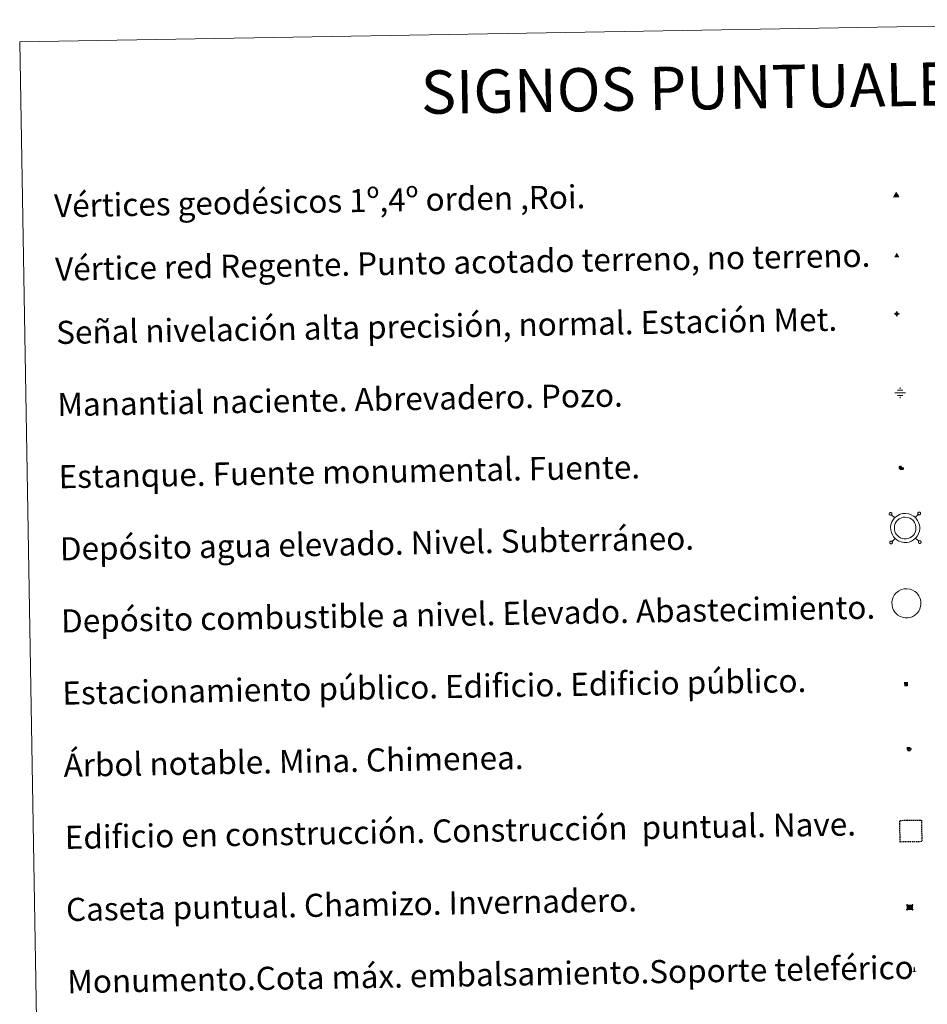
# Model space of a CAD drawing. Units: metres. Extents: x 617832 to 622337, y 4668881 to 4671927.
# Drawn here: x 618157 to 618472, y 4670285 to 4670626 of the extents above; entities that cross this region are included whole.
import ezdxf
from ezdxf.enums import TextEntityAlignment as Align

# ---------------------------------------------------------------- set-up
doc = ezdxf.new("R2010")
doc.units = ezdxf.units.M
doc.header["$MEASUREMENT"] = 0
doc.linetypes.add('TRAZOS', pattern=[0.75, 0.5, -0.25])
for name, color, linetype, lineweight in [('Carátula', 7, 'Continuous', 5), ('Level 13', 5, 'Continuous', 0), ('Level 15', 1, 'Continuous', 0), ('Level 19', 252, 'Continuous', 0), ('Level 36', 19, 'Continuous', 40), ('Level 63', 7, 'Continuous', 0), ('Level 8', 19, 'Continuous', 0)]:
    doc.layers.add(name, color=color, linetype=linetype, lineweight=lineweight)
doc.styles.add('Arial', font='ARIAL.TTF', dxfattribs={"height": 0.2})
doc.styles.add('Style-font002', font='font002.shx')

# ---------------------------------------------------------------- blocks, each defined once
blk = doc.blocks.new('5VG1OR')
at = {"layer": 'Carátula', "linetype": 'Continuous', "lineweight": 5}
h = blk.add_hatch(color=1, dxfattribs=at)
edge = h.paths.add_edge_path()
edge.add_arc((0, 0), 0.75, 359.999, 719.999)
at = {"layer": 'Carátula', "color": 250, "linetype": 'Continuous', "lineweight": 5}
for p, q in [((0, 5.2), (-0.1, 0.7)), ((-0.1, 0.7), (0, 5.2)), ((-0.1, -0.8), (-0.1, -2.6)), ((-0.1, -2.6), (-0.1, -0.8))]:
    blk.add_line(p, q, dxfattribs=at)
at = {"layer": 'Carátula', "color": 250, "linetype": 'Continuous', "lineweight": 5, "flags": 128}
for points in [[(0, 5.2), (-4.6, -2.6), (-0.1, -2.6)], [(-0.1, -2.6), (4.4, -2.6), (0, 5.2)]]:
    blk.add_lwpolyline(points, dxfattribs=at)
at = {"layer": 'Carátula', "color": 250, "linetype": 'Continuous', "lineweight": 5, "extrusion": (0, 0, -1)}
for start, end in [(272.8103, 87.2175), (87.1918, 272.8103)]:
    blk.add_arc((0, 0, 0), 0.75, start, end, dxfattribs=at)
at = {"layer": 'Carátula', "color": 250, "linetype": 'Continuous', "lineweight": 5}
blk.add_3dface([(9, -5.2), (-9, -5.2), (-0.1, 10.4)], dxfattribs=at)
blk = doc.blocks.new('5NIVA')
at = {"layer": 'Carátula', "color": 7, "linetype": 'Continuous', "lineweight": 5, "flags": 128}
for points in [[(3.9, -0.1), (3.9, 0.1), (3.9, 0.3), (3.9, 0.5), (3.8, 0.7), (3.8, 0.9), (3.7, 1.1), (3.6, 1.3), (3.6, 1.4), (3.5, 1.6), (3.4, 1.8), (3.3, 2), (3.2, 2.1), (3, 2.3), (2.9, 2.5), (2.8, 2.6), (2.6, 2.7), (2.5, 2.8), (2.3, 3), (2.2, 3.1), (2, 3.2), (1.8, 3.3), (1.6, 3.4), (1.4, 3.4), (1.3, 3.5), (1, 3.6), (0.9, 3.6), (0.7, 3.7), (0.5, 3.7), (0.3, 3.7), (0.1, 3.7), (-0.1, 3.7), (-0.3, 3.7), (-0.5, 3.7), (-0.7, 3.6), (-0.9, 3.6), (-1.1, 3.5), (-1.3, 3.4), (-1.4, 3.4), (-1.6, 3.3), (-1.8, 3.2), (-2, 3.1), (-2.1, 3), (-2.3, 2.8), (-2.5, 2.7), (-2.6, 2.6), (-2.7, 2.5), (-2.9, 2.3), (-3, 2.1), (-3.1, 2), (-3.2, 1.8), (-3.3, 1.6), (-3.4, 1.4), (-3.5, 1.3), (-3.5, 1.1), (-3.6, 0.9), (-3.6, 0.7), (-3.7, 0.5), (-3.7, 0.3), (-3.7, 0.1), (-3.7, -0.1), (-3.7, -0.3), (-3.7, -0.5), (-3.7, -0.7), (-3.6, -0.9), (-3.6, -1.1), (-3.5, -1.3), (-3.5, -1.5), (-3.4, -1.6), (-3.3, -1.8), (-3.2, -2), (-3.1, -2.2), (-3, -2.3), (-2.9, -2.5), (-2.7, -2.7), (-2.6, -2.8), (-2.5, -2.9), (-2.3, -3.1), (-2.1, -3.2), (-2, -3.3), (-1.8, -3.4), (-1.6, -3.5), (-1.5, -3.6), (-1.3, -3.7), (-1.1, -3.7), (-0.9, -3.8), (-0.7, -3.8), (-0.5, -3.9), (-0.3, -3.9), (-0.1, -3.9), (0.1, -3.9), (0.3, -3.9), (0.5, -3.9), (0.7, -3.9), (0.9, -3.8), (1, -3.8), (1.3, -3.7), (1.5, -3.7), (1.6, -3.6), (1.8, -3.5), (2, -3.4)], [(2.1, -0.1), (2.1, 0), (2.1, 0.1), (2.1, 0.2), (2.1, 0.3), (2, 0.4), (2, 0.5), (2, 0.6), (1.9, 0.7), (1.9, 0.8), (1.9, 0.9), (1.8, 1), (1.7, 1.1), (1.7, 1.2), (1.6, 1.2), (1.5, 1.3), (1.5, 1.4), (1.4, 1.4), (1.3, 1.5), (1.2, 1.6), (1.1, 1.6), (1.1, 1.7), (1, 1.7), (0.9, 1.8), (0.8, 1.8), (0.7, 1.8), (0.6, 1.8), (0.5, 1.9), (0.4, 1.9), (0.3, 1.9), (0.2, 1.9), (0.1, 1.9), (0, 1.9), (-0.1, 1.9), (-0.2, 1.8), (-0.3, 1.8), (-0.4, 1.8), (-0.5, 1.8), (-0.6, 1.7), (-0.7, 1.7), (-0.8, 1.6), (-0.9, 1.6), (-1, 1.5), (-1, 1.4), (-1.1, 1.4), (-1.2, 1.3), (-1.3, 1.2), (-1.3, 1.2), (-1.4, 1.1), (-1.5, 1), (-1.5, 0.9), (-1.6, 0.8), (-1.6, 0.7), (-1.6, 0.6), (-1.7, 0.5), (-1.7, 0.4), (-1.7, 0.3), (-1.8, 0.2), (-1.8, 0.1), (-1.8, 0), (-1.8, -0.1), (-1.8, -0.2), (-1.8, -0.3), (-1.7, -0.4), (-1.7, -0.5), (-1.7, -0.6), (-1.7, -0.7), (-1.6, -0.8), (-1.6, -0.8), (-1.6, -0.9), (-1.5, -1), (-1.5, -1.1), (-1.4, -1.2), (-1.3, -1.3), (-1.3, -1.4), (-1.2, -1.4), (-1.1, -1.5), (-1.1, -1.6), (-1, -1.6), (-0.9, -1.7), (-0.8, -1.7), (-0.7, -1.8), (-0.6, -1.8), (-0.5, -1.9), (-0.4, -1.9), (-0.3, -1.9), (-0.2, -2), (-0.1, -2), (0, -2), (0.1, -2), (0.2, -2), (0.3, -2), (0.4, -2), (0.5, -2), (0.6, -2), (0.7, -1.9), (0.8, -1.9), (0.9, -1.9), (1, -1.8), (1.1, -1.8), (1.1, -1.7)], [(0.1, 3.7), (0.1, 7.5)], [(-3.7, -0.1), (-7.6, -0.1)], [(0.1, -3.9), (0.1, -7.8)], [(1.1, -1.7), (1.2, -1.7), (1.3, -1.6), (1.4, -1.6), (1.5, -1.5), (1.5, -1.4), (1.6, -1.4), (1.7, -1.3), (1.7, -1.2), (1.8, -1.1), (1.8, -1), (1.9, -0.9), (2, -0.8), (2, -0.8), (2, -0.7), (2, -0.6), (2.1, -0.5), (2.1, -0.4), (2.1, -0.3), (2.1, -0.2), (2.1, -0.1)], [(2, -3.4), (2.2, -3.3), (2.3, -3.2), (2.5, -3.1), (2.6, -2.9), (2.8, -2.8), (2.9, -2.7), (3, -2.5), (3.2, -2.3), (3.3, -2.2), (3.4, -2), (3.5, -1.8), (3.6, -1.6), (3.6, -1.5), (3.7, -1.3), (3.8, -1.1), (3.8, -0.9), (3.8, -0.7), (3.9, -0.5), (3.9, -0.3), (3.9, -0.1)], [(3.9, -0.1), (7.7, -0.1)]]:
    blk.add_lwpolyline(points, dxfattribs=at)
blk = doc.blocks.new('5NACIE')
at = {"layer": 'Carátula', "color": 170, "linetype": 'Continuous', "lineweight": 5, "flags": 128}
for points in [[(-8.4, 0), (8.4, 0)], [(-4.2, 4.2), (4.2, 4.2)], [(0, 6.3), (0, 8.4)], [(-4.2, -4.2), (4.2, -4.2)], [(0, -6.3), (0, -8.4)]]:
    blk.add_lwpolyline(points, dxfattribs=at)
blk = doc.blocks.new('5ESTAN')
at = {"layer": 'Carátula', "linetype": 'Continuous', "lineweight": 5}
blk.add_hatch(color=154, dxfattribs=at).paths.add_polyline_path([(3.3, -4.6), (2.4, -4.6), (0.5, -4.4), (-1.3, -4), (-2.3, -3.7), (-3.6, -3.1), (-4.7, -2.3), (-5.3, -1.8), (-6.1, -0.7), (-6.4, -0.1), (-6.8, 0.8), (-7.1, 2.3), (-7.1, 3.3), (-7, 3.7), (-6.7, 4.4), (-6.4, 5), (-5.3, 6.1), (-4.8, 6.5), (-3.6, 7.1), (-2.6, 7.3), (-1.8, 7.2), (-1.4, 7.1), (-0.9, 6.9), (0, 6.1), (1.5, 3.8), (2.2, 2.9), (2.6, 2.5), (3.5, 2.1), (4.5, 1.8), (5.8, 1.6), (6.4, 1.4), (7.5, 1), (7.9, 0.7), (8.4, 0.2), (8.7, -0.4), (8.8, -0.8), (8.7, -1.3), (8.2, -2.3), (7.6, -3.1), (6.8, -3.7), (6.3, -4), (5.8, -4.2), (4.6, -4.5)])
at = {"layer": 'Carátula', "color": 1, "linetype": 'Continuous', "lineweight": 5, "flags": 128}
blk.add_lwpolyline([(2.4, -4.6), (3.3, -4.6), (4.6, -4.5), (5.8, -4.2), (6.3, -4), (6.8, -3.7), (7.6, -3.1), (8.2, -2.3), (8.7, -1.3), (8.8, -0.8), (8.7, -0.4), (8.4, 0.2), (7.9, 0.7), (7.5, 1), (6.4, 1.4), (5.8, 1.6), (4.5, 1.8), (3.5, 2.1), (2.6, 2.5), (2.2, 2.9), (1.5, 3.8), (0, 6.1), (-0.9, 6.9), (-1.4, 7.1), (-1.8, 7.2), (-2.6, 7.3), (-3.6, 7.1), (-4.8, 6.5), (-5.3, 6.1), (-6.4, 5), (-6.7, 4.4), (-7, 3.7), (-7.1, 3.3), (-7.1, 2.3), (-6.8, 0.8), (-6.4, -0.1), (-6.1, -0.7), (-5.3, -1.8), (-4.7, -2.3), (-3.6, -3.1), (-2.3, -3.7), (-1.3, -4), (0.5, -4.4)], close=True, dxfattribs=at)
blk = doc.blocks.new('5CASET')
at = {"layer": 'Carátula', "linetype": 'Continuous', "lineweight": 5}
blk.add_hatch(color=232, dxfattribs=at).paths.add_polyline_path([(4.5, -3.7), (-4.5, -3.7), (-4.5, 3.7), (4.5, 3.7)])
at = {"layer": 'Carátula', "color": 1, "linetype": 'Continuous', "lineweight": 5}
for p, q in [((6.1, 3.7), (-6.1, 3.7)), ((6.1, 3.7), (-6.1, 3.7)), ((-4.5, 5.3), (-4.5, -5.3)), ((-4.5, 5.3), (-4.5, -5.3)), ((4.5, -5.3), (4.5, 5.3)), ((4.5, -5.3), (4.5, 5.3)), ((-6.1, -3.7), (6.1, -3.7)), ((-6.1, -3.7), (6.1, -3.7))]:
    blk.add_line(p, q, dxfattribs=at)
blk.add_3dface([(-4.5, -3.7), (4.5, -3.7), (4.5, 3.7), (-4.5, 3.7)], dxfattribs=at)
blk = doc.blocks.new('5ARBOL')
at = {"layer": 'Carátula', "color": 92, "linetype": 'Continuous', "lineweight": 5, "flags": 128}
blk.add_lwpolyline([(-2.7, 0.2), (-3.2, 0.4), (-3.7, 0.8), (-3.9, 1.4), (-4, 2), (-3.9, 2.5), (-3.7, 2.9), (-3.2, 3.2), (-2.9, 3.4), (-2.5, 3.4), (-2.3, 3.5), (-1.8, 3.4), (-1.5, 3.3), (-1.4, 3.2), (-1.2, 2.9), (-1, 2.5), (-0.8, 2.2), (-0.7, 2.2), (-0.7, 2.7), (-0.4, 3.1), (-0.1, 3.4), (0.4, 3.6), (0.7, 3.7), (1.3, 3.7), (1.8, 3.5), (2.3, 3), (2.5, 2.4), (2.5, 1.9), (2.3, 1.5), (2, 0.9), (2.7, 1.5), (3.3, 1.6), (4, 1.6), (4.5, 1.3), (5, 0.8), (5.2, 0.3), (5.3, -0.1), (5.3, -0.4), (5.2, -0.8), (5, -1.4), (4.3, -1.9), (3.8, -2.1), (3.3, -2.1), (2.9, -2.1), (2.3, -1.7), (2.7, -2.1), (2.9, -2.5), (2.9, -3.1), (2.8, -3.5), (2.3, -4.1), (1.8, -4.3), (1.1, -4.3), (0.7, -4.2), (0.3, -3.8), (0.2, -3.5), (0, -2.9), (0, -2.8), (-0.1, -3.3), (-0.2, -3.6), (-0.3, -4), (-0.7, -4.2), (-1, -4.3), (-1.2, -4.3), (-1.7, -4.2), (-2, -4.1), (-2.3, -3.7), (-2.5, -3.3), (-2.6, -3.1), (-2.5, -2.6), (-2.2, -2.3), (-1.9, -2), (-1.9, -1.9), (-2.7, -2.1), (-3.1, -1.9), (-3.3, -1.5), (-3.6, -1.2), (-3.6, -0.8), (-3.4, -0.3), (-3.2, 0)], close=True, dxfattribs=at)
for points in [[(-1.9, 0.5), (-2.1, 0.6), (-2.1, 0.7), (-2.1, 0.9), (-2.1, 1.1), (-2, 1.3), (-2, 1.4), (-1.9, 1.4), (-1.8, 1.5), (-1.5, 1.5), (-1.4, 1.5), (-1.2, 1.4), (-1.1, 1.4), (-1, 1.2), (-0.9, 1.1), (-0.9, 0.9), (-0.9, 0.9), (-0.9, 0.9)], [(0.3, 0.5), (0.5, 0.9), (0.8, 1.1), (1.2, 1.1), (1.4, 1), (1.6, 0.9), (1.7, 0.8), (1.8, 0.5), (1.9, 0.4), (1.9, -0.1), (1.9, -0.3), (1.7, -0.5), (1.6, -0.6), (1.4, -0.6), (1.2, -0.7), (1.1, -0.7), (0.9, -0.7), (0.9, -0.7)], [(-1.7, -1), (-1.8, -0.9), (-1.8, -0.7), (-1.7, -0.5), (-1.5, -0.4), (-1.5, -0.4), (-1.4, -0.3)], [(-1.7, -1), (-1.7, -1.2), (-1.5, -1.4), (-1.2, -1.5), (-1.1, -1.5), (-0.9, -1.5), (-0.7, -1.5), (-0.5, -1.4), (-0.5, -1.3), (-0.4, -1.1), (-0.4, -1), (-0.4, -0.9), (-0.4, -0.8)]]:
    blk.add_lwpolyline(points, dxfattribs=at)
blk = doc.blocks.new('5MONUM')
at = {"layer": 'Carátula', "linetype": 'Continuous', "lineweight": 5, "extrusion": (0, 0, -1)}
blk.add_hatch(color=252, dxfattribs=at).paths.add_polyline_path([(6.4, -8.5), (-6.5, -8.5), (-6.5, -6.6), (-2.9, -6.6), (-1.7, 8), (0, 9.7), (1.6, 8), (2.7, -6.6), (6.4, -6.6)])
blk = doc.blocks.new('5VGRR')
at = {"layer": 'Carátula', "linetype": 'Continuous', "lineweight": 5}
blk.add_hatch(color=131, dxfattribs=at).paths.add_polyline_path([(0, -5.2), (-9, -5.2), (0, 10.4), (0, 5.2), (-4.5, -2.6), (0, -2.6)])
h = blk.add_hatch(color=1, dxfattribs=at)
edge = h.paths.add_edge_path()
edge.add_arc((0, 0), 0.75, 359.999, 719.999)
at = {"layer": 'Carátula', "linetype": 'Continuous', "lineweight": 5, "extrusion": (0, 0, -1)}
blk.add_hatch(color=131, dxfattribs=at).paths.add_polyline_path([(-9, -5.2), (0, 10.4), (0, 5.2), (-4.4, -2.6), (0, -2.6), (0, -5.2)])
at = {"layer": 'Carátula', "color": 250, "linetype": 'Continuous', "lineweight": 5}
for p, q in [((0, 5.2), (-0.1, 0.7)), ((-0.1, 0.7), (0, 5.2)), ((0, -0.8), (0, -2.6)), ((0, -2.6), (0, -0.8))]:
    blk.add_line(p, q, dxfattribs=at)
at = {"layer": 'Carátula', "color": 250, "linetype": 'Continuous', "lineweight": 5, "flags": 128}
for points in [[(0, 5.2), (-4.5, -2.6), (0, -2.6)], [(0, -2.6), (4.4, -2.6), (0, 5.2)]]:
    blk.add_lwpolyline(points, dxfattribs=at)
at = {"layer": 'Carátula', "color": 250, "linetype": 'Continuous', "lineweight": 5, "extrusion": (0, 0, -1)}
for start, end in [(272.8103, 87.2175), (87.1918, 272.8103)]:
    blk.add_arc((0, 0, 0), 0.75, start, end, dxfattribs=at)
blk = doc.blocks.new('5ESTAC')
at = {"layer": 'Carátula', "linetype": 'Continuous', "lineweight": 5, "extrusion": (0, 0, -1)}
for color, points in [(141, [(-5.8, -6.3), (-5.8, 6), (5.4, 6), (5.4, -6.3)]), (254, [(-4.8, -5), (-4.8, -4.6), (4, -4.6), (4, -5)])]:
    blk.add_hatch(color=color, dxfattribs=at).paths.add_polyline_path(points)
at = {"layer": 'Carátula', "color": 254, "linetype": 'Continuous', "lineweight": 5, "style": 'Style-font002'}
blk.add_text('P', height=8.9, rotation=359.9991, dxfattribs=at).set_placement((-0.3, 0.6), align=Align.MIDDLE_CENTER)

msp = doc.modelspace()

# ---------------------------------------------------------------- linework, layer by layer
at = {"layer": 'Level 63', "linetype": 'Continuous', "lineweight": 0}
msp.add_polyline3d([(618157.21, 4670618.16, -0.24), (618603.07, 4670625.78, -0.24), (618631.89, 4668938.98, -0.24), (618186.03, 4668931.35, -0.24), (618157.21, 4670618.16, -0.24)], close=True, dxfattribs=at)
at = {"layer": 'Level 63', "color": 19, "linetype": 'Continuous', "lineweight": 0}
for points in [[(618458.69, 4670454.86, 0.26), (618458.64, 4670454.79, 0.26), (618458.6, 4670454.71, 0.26), (618458.57, 4670454.63, 0.26), (618458.56, 4670454.54, 0.26), (618458.57, 4670454.46, 0.26), (618458.59, 4670454.37, 0.26), (618458.63, 4670454.29, 0.26), (618458.68, 4670454.22, 0.26), (618458.74, 4670454.16, 0.26), (618458.81, 4670454.12, 0.26), (618458.89, 4670454.08, 0.26), (618458.98, 4670454.06, 0.26), (618459.06, 4670454.06, 0.26), (618459.15, 4670454.08, 0.26), (618459.23, 4670454.1, 0.26), (618459.3, 4670454.15, 0.26), (618459.37, 4670454.2, 0.26), (618459.42, 4670454.27, 0.26), (618459.46, 4670454.35, 0.26), (618459.49, 4670454.43, 0.26), (618459.5, 4670454.52, 0.26), (618459.5, 4670454.6, 0.26), (618459.47, 4670454.69, 0.26), (618459.44, 4670454.77, 0.26), (618459.39, 4670454.84, 0.26), (618459.33, 4670454.9, 0.26), (618459.25, 4670454.94, 0.26), (618459.17, 4670454.98, 0.26), (618459.09, 4670454.99, 0.26), (618459, 4670455, 0.26), (618458.91, 4670454.98, 0.26), (618458.83, 4670454.95, 0.26), (618458.76, 4670454.91, 0.26), (618458.69, 4670454.86, 0.26)], [(618460.46, 4670453.15, 0.26), (618459.37, 4670454.2, 0.26)], [(618467.58, 4670453.27, 0.26), (618468.64, 4670454.36, 0.26)], [(618468.63, 4670455.02, 0.26), (618468.57, 4670454.96, 0.26), (618468.53, 4670454.88, 0.26), (618468.5, 4670454.8, 0.26), (618468.49, 4670454.71, 0.26), (618468.5, 4670454.63, 0.26), (618468.52, 4670454.54, 0.26), (618468.56, 4670454.46, 0.26), (618468.6, 4670454.4, 0.26), (618468.67, 4670454.33, 0.26), (618468.74, 4670454.28, 0.26), (618468.82, 4670454.25, 0.26), (618468.91, 4670454.23, 0.26), (618468.99, 4670454.23, 0.26), (618469.08, 4670454.24, 0.26), (618469.16, 4670454.27, 0.26), (618469.23, 4670454.32, 0.26), (618469.3, 4670454.37, 0.26), (618469.35, 4670454.44, 0.26), (618469.39, 4670454.52, 0.26), (618469.42, 4670454.6, 0.26), (618469.43, 4670454.69, 0.26), (618469.42, 4670454.77, 0.26), (618469.4, 4670454.86, 0.26), (618469.37, 4670454.93, 0.26), (618469.32, 4670455, 0.26), (618469.25, 4670455.07, 0.26), (618469.18, 4670455.11, 0.26), (618469.1, 4670455.15, 0.26), (618469.02, 4670455.16, 0.26), (618468.93, 4670455.17, 0.26), (618468.84, 4670455.15, 0.26), (618468.76, 4670455.12, 0.26), (618468.69, 4670455.08, 0.26), (618468.63, 4670455.02, 0.26)], [(618460.58, 4670446.02, 0.26), (618459.53, 4670444.93, 0.26)], [(618467.7, 4670446.15, 0.26), (618468.8, 4670445.09, 0.26)], [(618458.87, 4670444.92, 0.26), (618458.81, 4670444.86, 0.26), (618458.77, 4670444.78, 0.26), (618458.75, 4670444.7, 0.26), (618458.73, 4670444.61, 0.26), (618458.74, 4670444.53, 0.26), (618458.76, 4670444.44, 0.26), (618458.8, 4670444.36, 0.26), (618458.85, 4670444.29, 0.26), (618458.91, 4670444.23, 0.26), (618458.98, 4670444.19, 0.26), (618459.06, 4670444.15, 0.26), (618459.14, 4670444.13, 0.26), (618459.23, 4670444.13, 0.26), (618459.32, 4670444.14, 0.26), (618459.4, 4670444.17, 0.26), (618459.47, 4670444.22, 0.26), (618459.54, 4670444.27, 0.26), (618459.59, 4670444.34, 0.26), (618459.64, 4670444.42, 0.26), (618459.66, 4670444.5, 0.26), (618459.67, 4670444.59, 0.26), (618459.66, 4670444.67, 0.26), (618459.64, 4670444.76, 0.26), (618459.61, 4670444.84, 0.26), (618459.56, 4670444.9, 0.26), (618459.49, 4670444.96, 0.26), (618459.42, 4670445.01, 0.26), (618459.34, 4670445.05, 0.26), (618459.26, 4670445.06, 0.26), (618459.17, 4670445.07, 0.26), (618459.08, 4670445.05, 0.26), (618459, 4670445.02, 0.26), (618458.93, 4670444.98, 0.26), (618458.87, 4670444.92, 0.26)], [(618468.79, 4670445.09, 0.26), (618468.74, 4670445.03, 0.26), (618468.7, 4670444.95, 0.26), (618468.67, 4670444.87, 0.26), (618468.66, 4670444.78, 0.26), (618468.67, 4670444.7, 0.26), (618468.69, 4670444.61, 0.26), (618468.73, 4670444.53, 0.26), (618468.78, 4670444.46, 0.26), (618468.84, 4670444.4, 0.26), (618468.91, 4670444.36, 0.26), (618468.99, 4670444.32, 0.26), (618469.07, 4670444.3, 0.26), (618469.16, 4670444.3, 0.26), (618469.25, 4670444.32, 0.26), (618469.33, 4670444.34, 0.26), (618469.4, 4670444.39, 0.26), (618469.47, 4670444.44, 0.26), (618469.52, 4670444.51, 0.26), (618469.56, 4670444.59, 0.26), (618469.59, 4670444.67, 0.26), (618469.6, 4670444.76, 0.26), (618469.6, 4670444.84, 0.26), (618469.57, 4670444.93, 0.26), (618469.54, 4670445, 0.26), (618469.48, 4670445.08, 0.26), (618469.42, 4670445.14, 0.26), (618469.35, 4670445.18, 0.26), (618469.27, 4670445.22, 0.26), (618469.19, 4670445.24, 0.26), (618469.1, 4670445.24, 0.26), (618469.02, 4670445.22, 0.26), (618468.93, 4670445.19, 0.26), (618468.86, 4670445.15, 0.26), (618468.79, 4670445.09, 0.26)]]:
    msp.add_polyline3d(points, dxfattribs=at)
for points in [[(618460.44, 4670453.12, -0.24), (618460.9, 4670453.55, -0.24), (618461.38, 4670453.91, -0.24), (618462.38, 4670454.39, -0.24), (618463.16, 4670454.62, -0.24), (618464.17, 4670454.68, -0.24), (618465.32, 4670454.55, -0.24), (618466.21, 4670454.21, -0.24), (618466.99, 4670453.78, -0.24), (618467.53, 4670453.35, -0.24), (618467.94, 4670452.91, -0.24), (618468.41, 4670452.23, -0.24), (618468.75, 4670451.58, -0.24), (618468.96, 4670450.92, -0.24), (618469.11, 4670450.18, -0.24), (618469.11, 4670449.32, -0.24), (618469, 4670448.56, -0.24), (618468.73, 4670447.73, -0.24), (618468.36, 4670446.95, -0.24), (618467.92, 4670446.37, -0.24), (618467.58, 4670445.97, -0.24), (618466.97, 4670445.51, -0.24), (618466.27, 4670445.09, -0.24), (618465.52, 4670444.78, -0.24), (618464.67, 4670444.62, -0.24), (618463.6, 4670444.61, -0.24), (618462.72, 4670444.8, -0.24), (618461.92, 4670445.08, -0.24), (618461.15, 4670445.54, -0.24), (618460.62, 4670446, -0.24), (618460.05, 4670446.6, -0.24), (618459.64, 4670447.28, -0.24), (618459.29, 4670448.03, -0.24), (618459.1, 4670449.01, -0.24), (618459.05, 4670449.88, -0.24), (618459.16, 4670450.74, -0.24), (618459.49, 4670451.73, -0.24), (618459.88, 4670452.45, -0.24), (618460.44, 4670453.12, -0.24)], [(618461.36, 4670452.23, -0.24), (618461.73, 4670452.56, -0.24), (618462.05, 4670452.81, -0.24), (618462.84, 4670453.19, -0.24), (618463.39, 4670453.36, -0.24), (618464.13, 4670453.4, -0.24), (618465.01, 4670453.3, -0.24), (618465.67, 4670453.05, -0.24), (618466.28, 4670452.71, -0.24), (618466.65, 4670452.41, -0.24), (618466.94, 4670452.1, -0.24), (618467.32, 4670451.57, -0.24), (618467.57, 4670451.09, -0.24), (618467.72, 4670450.6, -0.24), (618467.83, 4670450.05, -0.24), (618467.83, 4670449.41, -0.24), (618467.75, 4670448.85, -0.24), (618467.54, 4670448.21, -0.24), (618467.26, 4670447.62, -0.24), (618466.92, 4670447.17, -0.24), (618466.69, 4670446.9, -0.24), (618466.25, 4670446.57, -0.24), (618465.7, 4670446.24, -0.24), (618465.15, 4670446.02, -0.24), (618464.54, 4670445.89, -0.24), (618463.73, 4670445.89, -0.24), (618463.06, 4670446.03, -0.24), (618462.47, 4670446.24, -0.24), (618461.91, 4670446.58, -0.24), (618461.5, 4670446.93, -0.24), (618461.07, 4670447.38, -0.24), (618460.77, 4670447.88, -0.24), (618460.52, 4670448.43, -0.24), (618460.37, 4670449.17, -0.24), (618460.34, 4670449.84, -0.24), (618460.41, 4670450.46, -0.24), (618460.66, 4670451.22, -0.24), (618460.94, 4670451.73, -0.24), (618461.36, 4670452.23, -0.24)]]:
    msp.add_polyline3d(points, close=True, dxfattribs=at)
at = {"layer": 'Level 63', "color": 1, "linetype": 'Continuous', "lineweight": 0}
msp.add_polyline3d([(618460.88, 4670427.01, -0.24), (618461.35, 4670427.44, -0.24), (618461.83, 4670427.8, -0.24), (618462.82, 4670428.28, -0.24), (618463.61, 4670428.52, -0.24), (618464.61, 4670428.58, -0.24), (618465.77, 4670428.44, -0.24), (618466.65, 4670428.1, -0.24), (618467.44, 4670427.67, -0.24), (618467.97, 4670427.24, -0.24), (618468.38, 4670426.8, -0.24), (618468.86, 4670426.12, -0.24), (618469.2, 4670425.47, -0.24), (618469.41, 4670424.81, -0.24), (618469.55, 4670424.07, -0.24), (618469.55, 4670423.22, -0.24), (618469.44, 4670422.46, -0.24), (618469.18, 4670421.62, -0.24), (618468.8, 4670420.84, -0.24), (618468.36, 4670420.26, -0.24), (618468.02, 4670419.86, -0.24), (618467.42, 4670419.4, -0.24), (618466.72, 4670418.98, -0.24), (618465.96, 4670418.68, -0.24), (618465.11, 4670418.51, -0.24), (618464.05, 4670418.5, -0.24), (618463.16, 4670418.69, -0.24), (618462.36, 4670418.97, -0.24), (618461.59, 4670419.43, -0.24), (618461.06, 4670419.9, -0.24), (618460.5, 4670420.49, -0.24), (618460.08, 4670421.17, -0.24), (618459.74, 4670421.93, -0.24), (618459.54, 4670422.9, -0.24), (618459.5, 4670423.77, -0.24), (618459.61, 4670424.63, -0.24), (618459.93, 4670425.62, -0.24), (618460.32, 4670426.34, -0.24), (618460.88, 4670427.01, -0.24)], close=True, dxfattribs=at)
at = {"layer": 'Level 63', "color": 1, "linetype": 'TRAZOS', "lineweight": 30}
msp.add_polyline3d([(618462.35, 4670340.82, 0.26), (618462.22, 4670348.32, 0.26), (618469.72, 4670348.45, 0.26), (618469.85, 4670340.95, 0.26), (618462.35, 4670340.82, 0.26)], close=True, dxfattribs=at)

# ---------------------------------------------------------------- block references
at = {"layer": 'Level 13', "color": 5, "linetype": 'Continuous', "lineweight": 0, "xscale": 0.2249996178376022, "yscale": 0.2249996178376022, "rotation": 0.9795182721118086}
msp.add_blockref('5NACIE', (618462.36, 4670496.48, 0.26), dxfattribs=at)
at = {"layer": 'Level 15', "color": 1, "linetype": 'Continuous', "lineweight": 0}
for name, p, xscale, yscale, rotation in [('5ESTAN', (618462.67, 4670470.33, 0.26), 0.1000000066864924, 0.1000000066864924, 0.9794865463022562), ('5CASET', (618465.69, 4670318.19, 0.26), 0.1999996603000908, 0.1999996603000908, 0.9794883780682123)]:
    msp.add_blockref(name, p, dxfattribs=dict(at, xscale=xscale, yscale=yscale, rotation=rotation))
at = {"layer": 'Level 15', "color": 253, "linetype": 'Continuous', "lineweight": 0, "xscale": 0.1000000066864924, "yscale": 0.1000000066864924, "rotation": 0.9794865463022562}
msp.add_blockref('5MONUM', (618467.24, 4670296.64, -0.24), dxfattribs=at)
at = {"layer": 'Level 19', "color": 133, "linetype": 'Continuous', "lineweight": 0, "xscale": 0.1157621454671216, "yscale": 0.1157621454671216, "rotation": 0.9793413198826224}
msp.add_blockref('5ESTAC', (618464.36, 4670395.55, 7307.39), dxfattribs=at)
at = {"layer": 'Level 36', "color": 92, "linetype": 'Continuous', "lineweight": 0, "xscale": 0.1499997452250681, "yscale": 0.1499997452250681, "rotation": 0.9797574249982839}
msp.add_blockref('5ARBOL', (618465.34, 4670373.07, -0.24), dxfattribs=at)
at = {"layer": 'Level 8', "color": 19, "linetype": 'Continuous', "lineweight": 0, "xscale": 0.1000000066864924, "yscale": 0.1000000066864924, "rotation": 0.9794865463022562}
msp.add_blockref('5VG1OR', (618460.97, 4670564.85, 0.26), dxfattribs=at)
at = {"layer": 'Level 8', "color": 1, "linetype": 'Continuous', "lineweight": 0, "xscale": 0.1000000066864925, "yscale": 0.1000000066864925, "rotation": 1.305988560755303}
msp.add_blockref('5VGRR', (618461.17, 4670543.96, 0.26), dxfattribs=at)
at = {"layer": 'Level 8', "linetype": 'Continuous', "lineweight": 0, "xscale": 0.1199995167832821, "yscale": 0.1199995167832821, "rotation": 0.9794469575496602}
msp.add_blockref('5NIVA', (618461.17, 4670523.84, 0.26), dxfattribs=at)

# ---------------------------------------------------------------- texts
at = {"layer": 'Level 63', "linetype": 'Continuous', "lineweight": 0, "style": 'Arial'}
msp.add_text('SIGNOS PUNTUALES', height=14.9999, rotation=0.9295, dxfattribs=at).set_placement((618394.42, 4670602.2, -0.24), align=Align.MIDDLE_CENTER)
for s, p in [('Vértices geodésicos 1º,4º orden ,Roi.', (618169.11, 4670561.3, 0.01)), ('Vértice red Regente. Punto acotado terreno, no terreno.', (618169.48, 4670539.34, 0.01)), ('Señal nivelación alta precisión, normal. Estación Met.', (618169.86, 4670517.38, 0.01)), ('Manantial naciente. Abrevadero. Pozo.', (618170.28, 4670492.38, 0.01)), ('Estanque. Fuente monumental. Fuente.', (618170.71, 4670467.39, 0.01)), ('Depósito agua elevado. Nivel. Subterráneo.', (618171.14, 4670442.39, 0.01)), ('Depósito combustible a nivel. Elevado. Abastecimiento.', (618171.56, 4670417.4, 0.01)), ('Estacionamiento público. Edificio. Edificio público.', (618171.99, 4670392.4, 0.01)), ('Árbol notable. Mina. Chimenea.', (618172.42, 4670367.4, 0.01)), ('Edificio en construcción. Construcción  puntual. Nave.', (618172.85, 4670342.41, 0.01)), ('Caseta puntual. Chamizo. Invernadero.', (618173.27, 4670317.41, 0.01)), ('Monumento.Cota máx. embalsamiento.Soporte teleférico', (618173.7, 4670292.41, 0.01))]:
    msp.add_text(s, height=7.9989, rotation=0.9794, dxfattribs=at).set_placement(p, align=Align.MIDDLE_LEFT)

doc.saveas('drawing.dxf')
